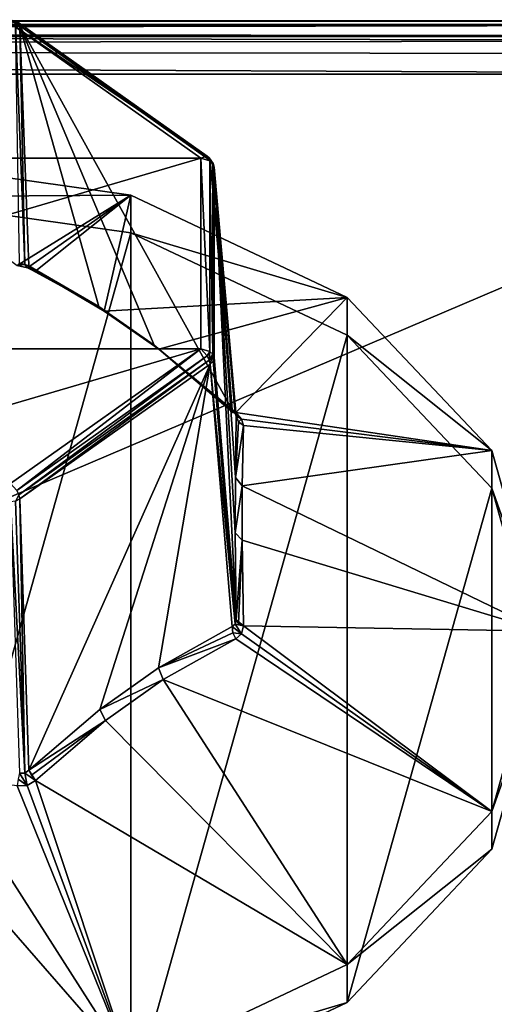
# Model space of a CAD drawing. Units: millimetres. Extents: x -200 to 200, y -508 to 504.
# Drawn here: x 76 to 94, y 467 to 504 of the extents above; entities that cross this region are included whole.
import ezdxf

# ---------------------------------------------------------------- set-up
doc = ezdxf.new("R2010")
doc.units = ezdxf.units.MM
doc.header["$LTSCALE"] = 65.185185
for name, color, linetype in [('40', 7, 'CONTINUOUS'), ('41', 7, 'CONTINUOUS'), ('42', 7, 'CONTINUOUS'), ('516', 7, 'CONTINUOUS'), ('519', 7, 'CONTINUOUS'), ('520', 7, 'CONTINUOUS'), ('521', 7, 'CONTINUOUS'), ('522', 7, 'CONTINUOUS'), ('523', 7, 'CONTINUOUS'), ('524', 7, 'CONTINUOUS'), ('530', 7, 'CONTINUOUS'), ('531', 7, 'CONTINUOUS'), ('532', 7, 'CONTINUOUS'), ('538', 7, 'CONTINUOUS'), ('539', 7, 'CONTINUOUS'), ('540', 7, 'CONTINUOUS'), ('541', 7, 'CONTINUOUS'), ('549', 7, 'CONTINUOUS'), ('550', 7, 'CONTINUOUS'), ('551', 7, 'CONTINUOUS'), ('557', 7, 'CONTINUOUS'), ('56', 7, 'CONTINUOUS'), ('561', 7, 'CONTINUOUS'), ('562', 7, 'CONTINUOUS'), ('563', 7, 'CONTINUOUS'), ('564', 7, 'CONTINUOUS'), ('565', 7, 'CONTINUOUS'), ('566', 7, 'CONTINUOUS'), ('567', 7, 'CONTINUOUS'), ('57', 7, 'CONTINUOUS')]:
    doc.layers.add(name, color=color, linetype=linetype)

msp = doc.modelspace()

# ---------------------------------------------------------------- linework, layer by layer
at = {"layer": '40', "color": 253, "linetype": 'Continuous', "true_color": 0x929eac}
for points in [[(112.75, 502, -314), (112.75, 406, -314), (-112.75, 406, -314), (112.75, 502, -314)], [(-112.75, 502, -314), (112.75, 502, -314), (-112.75, 406, -314), (-112.75, 502, -314)]]:
    msp.add_3dface(points, dxfattribs=at)
at = {"layer": '41', "color": 253, "linetype": 'Continuous', "true_color": 0x929eac}
for points in [[(-112.75, 504, -312), (-112.75, 504, -231.828), (112.75, 504, -231.828), (-112.75, 504, -312)], [(112.75, 504, -312), (-112.75, 504, -312), (112.75, 504, -231.828), (112.75, 504, -312)]]:
    msp.add_3dface(points, dxfattribs=at)
at = {"layer": '42', "color": 253, "linetype": 'Continuous', "true_color": 0x929eac}
for points in [[(112.75, 447.086, -174.086), (112.75, 503.414, -230.414), (-112.75, 503.414, -230.414), (112.75, 447.086, -174.086)], [(-112.75, 447.086, -174.086), (112.75, 447.086, -174.086), (-112.75, 503.414, -230.414), (-112.75, 447.086, -174.086)]]:
    msp.add_3dface(points, dxfattribs=at)
at = {"layer": '516', "color": 168, "linetype": 'Continuous', "true_color": 0x0d121a}
for points in [[(70.5, 462.048, -184.806), (70.5, 497.404, -220.161), (80.067, 496.058, -218.816), (70.5, 462.048, -184.806)], [(80.067, 463.394, -186.151), (70.5, 462.048, -184.806), (80.067, 496.058, -218.816), (80.067, 463.394, -186.151)], [(88.178, 492.226, -214.983), (80.067, 463.394, -186.151), (80.067, 496.058, -218.816), (88.178, 492.226, -214.983)], [(88.178, 467.226, -189.983), (80.067, 463.394, -186.151), (88.178, 492.226, -214.983), (88.178, 467.226, -189.983)], [(93.597, 486.491, -209.248), (88.178, 467.226, -189.983), (88.178, 492.226, -214.983), (93.597, 486.491, -209.248)], [(93.597, 472.961, -195.719), (88.178, 467.226, -189.983), (93.597, 486.491, -209.248), (93.597, 472.961, -195.719)], [(95.5, 479.726, -202.483), (93.597, 472.961, -195.719), (93.597, 486.491, -209.248), (95.5, 479.726, -202.483)]]:
    msp.add_3dface(points, dxfattribs=at)
at = {"layer": '519', "color": 168, "linetype": 'Continuous', "true_color": 0x0d121a}
for points in [[(70.5, 497.404, -220.161), (70.5, 498.818, -218.747), (80.067, 497.472, -217.401), (70.5, 497.404, -220.161)], [(80.067, 496.058, -218.816), (70.5, 497.404, -220.161), (80.067, 497.472, -217.401), (80.067, 496.058, -218.816)], [(88.178, 493.64, -213.569), (80.067, 496.058, -218.816), (80.067, 497.472, -217.401), (88.178, 493.64, -213.569)], [(88.178, 492.226, -214.983), (80.067, 496.058, -218.816), (88.178, 493.64, -213.569), (88.178, 492.226, -214.983)], [(93.597, 487.905, -207.834), (88.178, 492.226, -214.983), (88.178, 493.64, -213.569), (93.597, 487.905, -207.834)], [(93.597, 486.491, -209.248), (88.178, 492.226, -214.983), (93.597, 487.905, -207.834), (93.597, 486.491, -209.248)], [(95.5, 481.14, -201.069), (93.597, 486.491, -209.248), (93.597, 487.905, -207.834), (95.5, 481.14, -201.069)], [(95.5, 479.726, -202.483), (93.597, 486.491, -209.248), (95.5, 481.14, -201.069), (95.5, 479.726, -202.483)], [(93.597, 474.375, -194.304), (95.5, 479.726, -202.483), (95.5, 481.14, -201.069), (93.597, 474.375, -194.304)], [(93.597, 472.961, -195.719), (95.5, 479.726, -202.483), (93.597, 474.375, -194.304), (93.597, 472.961, -195.719)], [(88.178, 468.64, -188.569), (93.597, 472.961, -195.719), (93.597, 474.375, -194.304), (88.178, 468.64, -188.569)], [(88.178, 467.226, -189.983), (93.597, 472.961, -195.719), (88.178, 468.64, -188.569), (88.178, 467.226, -189.983)], [(80.067, 464.808, -184.737), (88.178, 467.226, -189.983), (88.178, 468.64, -188.569), (80.067, 464.808, -184.737)], [(80.067, 463.394, -186.151), (88.178, 467.226, -189.983), (80.067, 464.808, -184.737), (80.067, 463.394, -186.151)]]:
    msp.add_3dface(points, dxfattribs=at)
at = {"layer": '520', "color": 168, "linetype": 'Continuous', "true_color": 0x0d121a}
for points in [[(80.067, 497.472, -217.401), (70.5, 498.818, -218.747), (75.803, 494.833, -206.875), (80.067, 497.472, -217.401)], [(76.182, 494.753, -206.853), (80.067, 497.472, -217.401), (75.803, 494.833, -206.875), (76.182, 494.753, -206.853)], [(76.497, 494.63, -206.673), (80.067, 497.472, -217.401), (76.182, 494.753, -206.853), (76.497, 494.63, -206.673)], [(79.066, 493.128, -204.45), (80.067, 497.472, -217.401), (76.497, 494.63, -206.673), (79.066, 493.128, -204.45)], [(88.178, 493.64, -213.569), (80.067, 497.472, -217.401), (79.066, 493.128, -204.45), (88.178, 493.64, -213.569)], [(81.109, 491.697, -202.988), (88.178, 493.64, -213.569), (79.066, 493.128, -204.45), (81.109, 491.697, -202.988)], [(83.995, 489.33, -201.371), (88.178, 493.64, -213.569), (81.109, 491.697, -202.988), (83.995, 489.33, -201.371)], [(93.597, 487.905, -207.834), (88.178, 493.64, -213.569), (83.995, 489.33, -201.371), (93.597, 487.905, -207.834)], [(84.216, 489.072, -201.172), (93.597, 487.905, -207.834), (83.995, 489.33, -201.371), (84.216, 489.072, -201.172)], [(84.287, 488.835, -200.878), (93.597, 487.905, -207.834), (84.216, 489.072, -201.172), (84.287, 488.835, -200.878)], [(84.242, 486.58, -197.901), (93.597, 487.905, -207.834), (84.287, 488.835, -200.878), (84.242, 486.58, -197.901)], [(95.5, 481.14, -201.069), (93.597, 487.905, -207.834), (84.242, 486.58, -197.901), (95.5, 481.14, -201.069)], [(84.24, 484.539, -195.833), (95.5, 481.14, -201.069), (84.242, 486.58, -197.901), (84.24, 484.539, -195.833)], [(84.288, 481.339, -193.38), (95.5, 481.14, -201.069), (84.24, 484.539, -195.833), (84.288, 481.339, -193.38)], [(84.216, 481.037, -193.137), (93.597, 474.375, -194.304), (84.288, 481.339, -193.38), (84.216, 481.037, -193.137)], [(93.597, 474.375, -194.304), (95.5, 481.14, -201.069), (84.288, 481.339, -193.38), (93.597, 474.375, -194.304)], [(81.269, 479.324, -190.633), (93.597, 474.375, -194.304), (84.001, 480.842, -192.886), (81.269, 479.324, -190.633)], [(84.001, 480.842, -192.886), (93.597, 474.375, -194.304), (84.216, 481.037, -193.137), (84.001, 480.842, -192.886)], [(79.106, 477.79, -189.107), (88.178, 468.64, -188.569), (81.269, 479.324, -190.633), (79.106, 477.79, -189.107)], [(88.178, 468.64, -188.569), (93.597, 474.375, -194.304), (81.269, 479.324, -190.633), (88.178, 468.64, -188.569)], [(76.494, 475.534, -187.579), (88.178, 468.64, -188.569), (79.106, 477.79, -189.107), (76.494, 475.534, -187.579)], [(70.5, 475.769, -187.014), (70.5, 463.463, -183.392), (80.067, 464.808, -184.737), (70.5, 475.769, -187.014)], [(70.5, 475.769, -187.014), (80.067, 464.808, -184.737), (73.12, 475.66, -187.105), (70.5, 475.769, -187.014)], [(73.12, 475.66, -187.105), (80.067, 464.808, -184.737), (75.803, 475.334, -187.377), (73.12, 475.66, -187.105)], [(76.181, 475.356, -187.456), (80.067, 464.808, -184.737), (76.494, 475.534, -187.579), (76.181, 475.356, -187.456)], [(80.067, 464.808, -184.737), (88.178, 468.64, -188.569), (76.494, 475.534, -187.579), (80.067, 464.808, -184.737)], [(75.803, 475.334, -187.377), (80.067, 464.808, -184.737), (76.181, 475.356, -187.456), (75.803, 475.334, -187.377)]]:
    msp.add_3dface(points, dxfattribs=at)
at = {"layer": '521', "color": 168, "linetype": 'Continuous', "true_color": 0x0d121a}
for points in [[(82.684, 498.851, -190.496), (75.547, 503.898, -195.543), (58.316, 498.851, -190.496), (82.684, 498.851, -190.496)], [(82.684, 491.714, -183.359), (82.684, 498.851, -190.496), (58.316, 491.714, -183.359), (82.684, 491.714, -183.359)], [(58.316, 491.714, -183.359), (82.684, 498.851, -190.496), (58.316, 498.851, -190.496), (58.316, 491.714, -183.359)], [(65.453, 486.667, -178.312), (82.684, 491.714, -183.359), (58.316, 491.714, -183.359), (65.453, 486.667, -178.312)], [(75.547, 486.667, -178.312), (82.684, 491.714, -183.359), (65.453, 486.667, -178.312), (75.547, 486.667, -178.312)]]:
    msp.add_3dface(points, dxfattribs=at)
at = {"layer": '522', "color": 168, "linetype": 'Continuous', "true_color": 0x0d121a}
for points in [[(83.037, 498.769, -191.077), (83.865, 489.433, -200.898), (75.9, 503.815, -196.124), (83.037, 498.769, -191.077)], [(75.9, 503.815, -196.124), (83.865, 489.433, -200.898), (80.94, 491.845, -202.559), (75.9, 503.815, -196.124)], [(76.243, 494.823, -206.288), (75.9, 503.815, -196.124), (78.862, 493.3, -204.045), (76.243, 494.823, -206.288)], [(78.862, 493.3, -204.045), (75.9, 503.815, -196.124), (80.94, 491.845, -202.559), (78.862, 493.3, -204.045)]]:
    msp.add_3dface(points, dxfattribs=at)
at = {"layer": '523', "color": 168, "linetype": 'Continuous', "true_color": 0x0d121a}
for points in [[(83.98, 486.889, -197.632), (84.012, 489.184, -200.649), (83.183, 498.519, -190.828), (83.98, 486.889, -197.632)], [(83.979, 484.813, -195.529), (83.98, 486.889, -197.632), (83.183, 498.519, -190.828), (83.979, 484.813, -195.529)], [(84.012, 481.561, -193.026), (83.979, 484.813, -195.529), (83.183, 498.519, -190.828), (84.012, 481.561, -193.026)], [(83.183, 491.382, -183.69), (84.012, 481.561, -193.026), (83.183, 498.519, -190.828), (83.183, 491.382, -183.69)]]:
    msp.add_3dface(points, dxfattribs=at)
at = {"layer": '524', "color": 168, "linetype": 'Continuous', "true_color": 0x0d121a}
for points in [[(75.9, 486.086, -178.394), (76.243, 475.921, -187.387), (83.037, 491.132, -183.441), (75.9, 486.086, -178.394)], [(76.243, 475.921, -187.387), (78.902, 478.196, -188.935), (83.037, 491.132, -183.441), (76.243, 475.921, -187.387)], [(78.902, 478.196, -188.935), (81.102, 479.756, -190.488), (83.037, 491.132, -183.441), (78.902, 478.196, -188.935)], [(81.102, 479.756, -190.488), (83.865, 481.311, -192.777), (83.037, 491.132, -183.441), (81.102, 479.756, -190.488)]]:
    msp.add_3dface(points, dxfattribs=at)
at = {"layer": '530', "color": 168, "linetype": 'Continuous', "true_color": 0x0d121a}
for points in [[(75.547, 503.898, -195.543), (82.926, 498.926, -190.763), (75.789, 503.973, -195.809), (75.547, 503.898, -195.543)], [(83.037, 498.769, -191.077), (75.9, 503.815, -196.124), (75.789, 503.973, -195.809), (83.037, 498.769, -191.077)], [(83.004, 498.874, -190.926), (83.037, 498.769, -191.077), (75.789, 503.973, -195.809), (83.004, 498.874, -190.926)], [(82.926, 498.926, -190.763), (83.004, 498.874, -190.926), (75.789, 503.973, -195.809), (82.926, 498.926, -190.763)], [(75.547, 503.898, -195.543), (82.684, 498.851, -190.496), (82.926, 498.926, -190.763), (75.547, 503.898, -195.543)]]:
    msp.add_3dface(points, dxfattribs=at)
at = {"layer": '531', "color": 168, "linetype": 'Continuous', "true_color": 0x0d121a}
for points in [[(82.684, 498.851, -190.496), (82.684, 491.714, -183.359), (83.027, 491.618, -183.455), (82.684, 498.851, -190.496)], [(83.027, 498.755, -190.592), (82.684, 498.851, -190.496), (83.027, 491.618, -183.455), (83.027, 498.755, -190.592)], [(83.137, 498.647, -190.699), (83.027, 498.755, -190.592), (83.137, 491.51, -183.562), (83.137, 498.647, -190.699)], [(83.137, 491.51, -183.562), (83.027, 498.755, -190.592), (83.027, 491.618, -183.455), (83.137, 491.51, -183.562)], [(83.183, 491.382, -183.69), (83.183, 498.519, -190.828), (83.137, 498.647, -190.699), (83.183, 491.382, -183.69)], [(83.183, 491.382, -183.69), (83.137, 498.647, -190.699), (83.137, 491.51, -183.562), (83.183, 491.382, -183.69)]]:
    msp.add_3dface(points, dxfattribs=at)
at = {"layer": '532', "color": 168, "linetype": 'Continuous', "true_color": 0x0d121a}
for points in [[(82.684, 491.714, -183.359), (75.547, 486.667, -178.312), (75.789, 486.399, -178.236), (82.684, 491.714, -183.359)], [(82.926, 491.446, -183.283), (82.684, 491.714, -183.359), (75.789, 486.399, -178.236), (82.926, 491.446, -183.283)], [(75.867, 486.237, -178.289), (82.926, 491.446, -183.283), (75.789, 486.399, -178.236), (75.867, 486.237, -178.289)], [(83.004, 491.284, -183.336), (82.926, 491.446, -183.283), (75.867, 486.237, -178.289), (83.004, 491.284, -183.336)], [(75.9, 486.086, -178.394), (83.004, 491.284, -183.336), (75.867, 486.237, -178.289), (75.9, 486.086, -178.394)], [(75.9, 486.086, -178.394), (83.037, 491.132, -183.441), (83.004, 491.284, -183.336), (75.9, 486.086, -178.394)]]:
    msp.add_3dface(points, dxfattribs=at)
at = {"layer": '538', "color": 168, "linetype": 'Continuous', "true_color": 0x0d121a}
for points in [[(75.9, 503.815, -196.124), (76.082, 494.871, -206.397), (75.737, 503.894, -196.199), (75.9, 503.815, -196.124)], [(76.082, 494.871, -206.397), (75.89, 494.926, -206.392), (75.737, 503.894, -196.199), (76.082, 494.871, -206.397)], [(75.9, 503.815, -196.124), (76.243, 494.823, -206.288), (76.082, 494.871, -206.397), (75.9, 503.815, -196.124)]]:
    msp.add_3dface(points, dxfattribs=at)
at = {"layer": '539', "color": 168, "linetype": 'Continuous', "true_color": 0x0d121a}
for points in [[(76.243, 494.823, -206.288), (78.862, 493.3, -204.045), (76.336, 494.669, -206.474), (76.243, 494.823, -206.288)], [(78.862, 493.3, -204.045), (76.497, 494.63, -206.673), (76.336, 494.669, -206.474), (78.862, 493.3, -204.045)], [(79.066, 493.128, -204.45), (76.497, 494.63, -206.673), (78.862, 493.3, -204.045), (79.066, 493.128, -204.45)], [(81.109, 491.697, -202.988), (79.066, 493.128, -204.45), (78.862, 493.3, -204.045), (81.109, 491.697, -202.988)], [(81.109, 491.697, -202.988), (78.862, 493.3, -204.045), (80.94, 491.845, -202.559), (81.109, 491.697, -202.988)], [(83.865, 489.433, -200.898), (81.109, 491.697, -202.988), (80.94, 491.845, -202.559), (83.865, 489.433, -200.898)], [(83.995, 489.33, -201.371), (81.109, 491.697, -202.988), (83.888, 489.329, -201.134), (83.995, 489.33, -201.371)], [(81.109, 491.697, -202.988), (83.865, 489.433, -200.898), (83.888, 489.329, -201.134), (81.109, 491.697, -202.988)]]:
    msp.add_3dface(points, dxfattribs=at)
at = {"layer": '540', "color": 168, "linetype": 'Continuous', "true_color": 0x0d121a}
for points in [[(84.012, 489.184, -200.649), (83.98, 486.889, -197.632), (84.094, 488.978, -200.784), (84.012, 489.184, -200.649)], [(83.98, 486.889, -197.632), (84.287, 488.835, -200.878), (84.094, 488.978, -200.784), (83.98, 486.889, -197.632)], [(84.242, 486.58, -197.901), (84.287, 488.835, -200.878), (83.98, 486.889, -197.632), (84.242, 486.58, -197.901)], [(84.242, 486.58, -197.901), (83.98, 486.889, -197.632), (83.979, 484.813, -195.529), (84.242, 486.58, -197.901)], [(84.24, 484.539, -195.833), (84.242, 486.58, -197.901), (83.979, 484.813, -195.529), (84.24, 484.539, -195.833)], [(84.24, 484.539, -195.833), (83.979, 484.813, -195.529), (84.012, 481.561, -193.026), (84.24, 484.539, -195.833)], [(84.24, 484.539, -195.833), (84.012, 481.561, -193.026), (84.094, 481.426, -193.231), (84.24, 484.539, -195.833)], [(84.288, 481.339, -193.38), (84.24, 484.539, -195.833), (84.094, 481.426, -193.231), (84.288, 481.339, -193.38)]]:
    msp.add_3dface(points, dxfattribs=at)
at = {"layer": '541', "color": 168, "linetype": 'Continuous', "true_color": 0x0d121a}
for points in [[(83.865, 481.311, -192.777), (81.102, 479.756, -190.488), (83.888, 481.075, -192.881), (83.865, 481.311, -192.777)], [(81.102, 479.756, -190.488), (84.001, 480.842, -192.886), (83.888, 481.075, -192.881), (81.102, 479.756, -190.488)], [(81.269, 479.324, -190.633), (84.001, 480.842, -192.886), (81.102, 479.756, -190.488), (81.269, 479.324, -190.633)], [(81.269, 479.324, -190.633), (81.102, 479.756, -190.488), (78.902, 478.196, -188.935), (81.269, 479.324, -190.633)], [(79.106, 477.79, -189.107), (81.269, 479.324, -190.633), (78.902, 478.196, -188.935), (79.106, 477.79, -189.107)], [(79.106, 477.79, -189.107), (78.902, 478.196, -188.935), (76.243, 475.921, -187.387), (79.106, 477.79, -189.107)], [(79.106, 477.79, -189.107), (76.243, 475.921, -187.387), (76.336, 475.735, -187.541), (79.106, 477.79, -189.107)], [(76.494, 475.534, -187.579), (79.106, 477.79, -189.107), (76.336, 475.735, -187.541), (76.494, 475.534, -187.579)]]:
    msp.add_3dface(points, dxfattribs=at)
at = {"layer": '549', "color": 168, "linetype": 'Continuous', "true_color": 0x0d121a}
for points in [[(83.865, 489.433, -200.898), (83.037, 498.769, -191.077), (83.145, 498.656, -190.961), (83.865, 489.433, -200.898)], [(83.976, 489.289, -200.815), (83.865, 489.433, -200.898), (83.145, 498.656, -190.961), (83.976, 489.289, -200.815)], [(83.183, 498.519, -190.828), (83.976, 489.289, -200.815), (83.145, 498.656, -190.961), (83.183, 498.519, -190.828)], [(83.183, 498.519, -190.828), (84.012, 489.184, -200.649), (83.976, 489.289, -200.815), (83.183, 498.519, -190.828)]]:
    msp.add_3dface(points, dxfattribs=at)
at = {"layer": '550', "color": 168, "linetype": 'Continuous', "true_color": 0x0d121a}
for points in [[(84.012, 481.561, -193.026), (83.183, 491.382, -183.69), (83.145, 491.249, -183.554), (84.012, 481.561, -193.026)], [(83.037, 491.132, -183.441), (83.976, 481.395, -192.921), (83.145, 491.249, -183.554), (83.037, 491.132, -183.441)], [(83.037, 491.132, -183.441), (83.865, 481.311, -192.777), (83.976, 481.395, -192.921), (83.037, 491.132, -183.441)], [(83.976, 481.395, -192.921), (84.012, 481.561, -193.026), (83.145, 491.249, -183.554), (83.976, 481.395, -192.921)]]:
    msp.add_3dface(points, dxfattribs=at)
at = {"layer": '551', "color": 168, "linetype": 'Continuous', "true_color": 0x0d121a}
for points in [[(75.547, 485.982, -178.291), (76.082, 475.813, -187.339), (75.738, 486.011, -178.316), (75.547, 485.982, -178.291)], [(75.547, 485.982, -178.291), (75.89, 475.818, -187.283), (76.082, 475.813, -187.339), (75.547, 485.982, -178.291)], [(76.082, 475.813, -187.339), (75.9, 486.086, -178.394), (75.738, 486.011, -178.316), (76.082, 475.813, -187.339)], [(76.243, 475.921, -187.387), (75.9, 486.086, -178.394), (76.082, 475.813, -187.339), (76.243, 475.921, -187.387)]]:
    msp.add_3dface(points, dxfattribs=at)
at = {"layer": '557', "color": 168, "linetype": 'Continuous', "true_color": 0x0d121a}
for points in [[(76.494, 475.534, -187.579), (76.243, 475.921, -187.387), (76.082, 475.813, -187.339), (76.494, 475.534, -187.579)], [(76.243, 475.921, -187.387), (76.494, 475.534, -187.579), (76.336, 475.735, -187.541), (76.243, 475.921, -187.387)], [(75.803, 475.334, -187.377), (76.181, 475.356, -187.456), (75.84, 475.59, -187.395), (75.803, 475.334, -187.377)], [(76.181, 475.356, -187.456), (75.89, 475.818, -187.283), (75.84, 475.59, -187.395), (76.181, 475.356, -187.456)], [(75.89, 475.818, -187.283), (76.181, 475.356, -187.456), (76.082, 475.813, -187.339), (75.89, 475.818, -187.283)], [(76.181, 475.356, -187.456), (76.494, 475.534, -187.579), (76.082, 475.813, -187.339), (76.181, 475.356, -187.456)]]:
    msp.add_3dface(points, dxfattribs=at)
at = {"layer": '56', "color": 253, "linetype": 'Continuous', "true_color": 0x929eac}
for points in [[(-112.75, 504, -312), (112.75, 504, -312), (112.75, 503.851, -312.757), (-112.75, 504, -312)], [(-112.75, 503.732, -313), (-112.75, 504, -312), (112.75, 503.851, -312.757), (-112.75, 503.732, -313)], [(112.75, 503.432, -313.397), (-112.75, 503.732, -313), (112.75, 503.851, -312.757), (112.75, 503.432, -313.397)], [(-112.75, 503, -313.732), (-112.75, 503.732, -313), (112.75, 503.25, -313.561), (-112.75, 503, -313.732)], [(112.75, 503.25, -313.561), (-112.75, 503.732, -313), (112.75, 503.432, -313.397), (112.75, 503.25, -313.561)], [(112.75, 502.771, -313.845), (-112.75, 503, -313.732), (112.75, 503.25, -313.561), (112.75, 502.771, -313.845)], [(112.75, 502, -314), (-112.75, 502, -314), (-112.75, 503, -313.732), (112.75, 502, -314)], [(112.75, 502, -314), (-112.75, 503, -313.732), (112.75, 502.771, -313.845), (112.75, 502, -314)]]:
    msp.add_3dface(points, dxfattribs=at)
at = {"layer": '561', "color": 168, "linetype": 'Continuous', "true_color": 0x0d121a}
for points in [[(83.865, 489.433, -200.898), (83.995, 489.33, -201.371), (83.888, 489.329, -201.134), (83.865, 489.433, -200.898)], [(83.995, 489.33, -201.371), (83.865, 489.433, -200.898), (83.976, 489.289, -200.815), (83.995, 489.33, -201.371)], [(84.216, 489.072, -201.172), (83.995, 489.33, -201.371), (83.976, 489.289, -200.815), (84.216, 489.072, -201.172)], [(84.012, 489.184, -200.649), (84.216, 489.072, -201.172), (83.976, 489.289, -200.815), (84.012, 489.184, -200.649)], [(84.216, 489.072, -201.172), (84.012, 489.184, -200.649), (84.094, 488.978, -200.784), (84.216, 489.072, -201.172)], [(84.287, 488.835, -200.878), (84.216, 489.072, -201.172), (84.094, 488.978, -200.784), (84.287, 488.835, -200.878)]]:
    msp.add_3dface(points, dxfattribs=at)
at = {"layer": '562', "color": 168, "linetype": 'Continuous', "true_color": 0x0d121a}
for points in [[(75.803, 494.833, -206.875), (75.89, 494.926, -206.392), (76.082, 494.871, -206.397), (75.803, 494.833, -206.875)], [(76.182, 494.753, -206.853), (75.803, 494.833, -206.875), (76.082, 494.871, -206.397), (76.182, 494.753, -206.853)], [(76.243, 494.823, -206.288), (76.182, 494.753, -206.853), (76.082, 494.871, -206.397), (76.243, 494.823, -206.288)], [(76.182, 494.753, -206.853), (76.243, 494.823, -206.288), (76.336, 494.669, -206.474), (76.182, 494.753, -206.853)], [(76.497, 494.63, -206.673), (76.182, 494.753, -206.853), (76.336, 494.669, -206.474), (76.497, 494.63, -206.673)]]:
    msp.add_3dface(points, dxfattribs=at)
at = {"layer": '563', "color": 168, "linetype": 'Continuous', "true_color": 0x0d121a}
for points in [[(84.288, 481.339, -193.38), (84.012, 481.561, -193.026), (83.976, 481.395, -192.921), (84.288, 481.339, -193.38)], [(84.012, 481.561, -193.026), (84.288, 481.339, -193.38), (84.094, 481.426, -193.231), (84.012, 481.561, -193.026)], [(83.865, 481.311, -192.777), (84.216, 481.037, -193.137), (83.976, 481.395, -192.921), (83.865, 481.311, -192.777)], [(84.216, 481.037, -193.137), (83.865, 481.311, -192.777), (83.888, 481.075, -192.881), (84.216, 481.037, -193.137)], [(84.001, 480.842, -192.886), (84.216, 481.037, -193.137), (83.888, 481.075, -192.881), (84.001, 480.842, -192.886)], [(84.216, 481.037, -193.137), (84.288, 481.339, -193.38), (83.976, 481.395, -192.921), (84.216, 481.037, -193.137)]]:
    msp.add_3dface(points, dxfattribs=at)
at = {"layer": '564', "color": 168, "linetype": 'Continuous', "true_color": 0x0d121a}
for points in [[(82.684, 498.851, -190.496), (83.027, 498.755, -190.592), (82.926, 498.926, -190.763), (82.684, 498.851, -190.496)], [(83.027, 498.755, -190.592), (83.137, 498.647, -190.699), (82.926, 498.926, -190.763), (83.027, 498.755, -190.592)], [(83.137, 498.647, -190.699), (83.004, 498.874, -190.926), (82.926, 498.926, -190.763), (83.137, 498.647, -190.699)], [(83.145, 498.656, -190.961), (83.037, 498.769, -191.077), (83.004, 498.874, -190.926), (83.145, 498.656, -190.961)], [(83.183, 498.519, -190.828), (83.145, 498.656, -190.961), (83.004, 498.874, -190.926), (83.183, 498.519, -190.828)], [(83.137, 498.647, -190.699), (83.183, 498.519, -190.828), (83.004, 498.874, -190.926), (83.137, 498.647, -190.699)]]:
    msp.add_3dface(points, dxfattribs=at)
at = {"layer": '565', "color": 168, "linetype": 'Continuous', "true_color": 0x0d121a}
for points in [[(75.9, 503.815, -196.124), (75.737, 503.894, -196.199), (75.547, 504.044, -195.881), (75.9, 503.815, -196.124)], [(75.9, 503.815, -196.124), (75.547, 504.044, -195.881), (75.789, 503.973, -195.809), (75.9, 503.815, -196.124)]]:
    msp.add_3dface(points, dxfattribs=at)
at = {"layer": '566', "color": 168, "linetype": 'Continuous', "true_color": 0x0d121a}
for points in [[(82.684, 491.714, -183.359), (82.926, 491.446, -183.283), (83.027, 491.618, -183.455), (82.684, 491.714, -183.359)], [(82.926, 491.446, -183.283), (83.004, 491.284, -183.336), (83.027, 491.618, -183.455), (82.926, 491.446, -183.283)], [(83.004, 491.284, -183.336), (83.137, 491.51, -183.562), (83.027, 491.618, -183.455), (83.004, 491.284, -183.336)], [(83.004, 491.284, -183.336), (83.037, 491.132, -183.441), (83.137, 491.51, -183.562), (83.004, 491.284, -183.336)], [(83.037, 491.132, -183.441), (83.145, 491.249, -183.554), (83.137, 491.51, -183.562), (83.037, 491.132, -183.441)], [(83.145, 491.249, -183.554), (83.183, 491.382, -183.69), (83.137, 491.51, -183.562), (83.145, 491.249, -183.554)]]:
    msp.add_3dface(points, dxfattribs=at)
at = {"layer": '567', "color": 168, "linetype": 'Continuous', "true_color": 0x0d121a}
msp.add_3dface([(75.738, 486.011, -178.316), (75.9, 486.086, -178.394), (75.867, 486.237, -178.289), (75.738, 486.011, -178.316)], dxfattribs=at)
at = {"layer": '57', "color": 253, "linetype": 'Continuous', "true_color": 0x929eac}
for points in [[(112.75, 504, -231.828), (-112.75, 504, -231.828), (-112.75, 503.848, -231.063), (112.75, 504, -231.828)], [(112.75, 504, -231.828), (-112.75, 503.848, -231.063), (112.75, 503.847, -231.061), (112.75, 504, -231.828)], [(-112.75, 503.848, -231.063), (-112.75, 503.414, -230.414), (112.75, 503.847, -231.061), (-112.75, 503.848, -231.063)], [(-112.75, 503.414, -230.414), (112.75, 503.414, -230.414), (112.75, 503.847, -231.061), (-112.75, 503.414, -230.414)]]:
    msp.add_3dface(points, dxfattribs=at)

doc.saveas('drawing.dxf')
